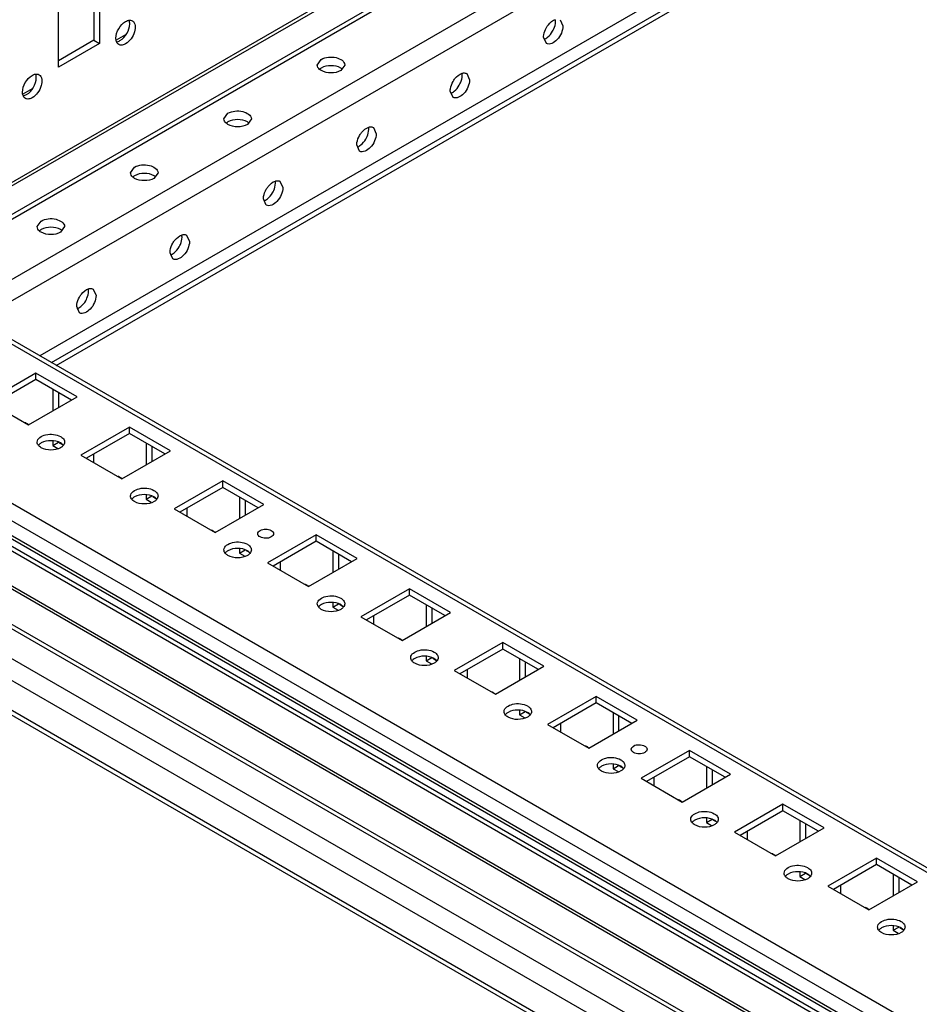
# Model space of a CAD drawing. Units: millimetres. Extents: x 159 to 1235, y 238 to 1708.
# Drawn here: x 249 to 419, y 425 to 611 of the extents above; entities that cross this region are included whole.
import ezdxf

# ---------------------------------------------------------------- set-up
doc = ezdxf.new("R2010")
doc.units = ezdxf.units.MM
doc.header["$LTSCALE"] = 126.537701
doc.layers.get('0').update_dxf_attribs({"linetype": 'CONTINUOUS'})
doc.layers.add('_1', color=7, linetype='CONTINUOUS')

msp = doc.modelspace()

# ---------------------------------------------------------------- linework, layer by layer
at = {"color": 7, "linetype": 'Continuous'}
for p, q in [((728.93, 852.37), (233.61, 566.39)), ((234.41, 566.01), (730.18, 852.24)), ((740.08, 846.53), (244.31, 560.29)), ((246.17, 557.29), (741.85, 843.46)), ((746.09, 832.44), (252.91, 547.71)), ((351.41, 611.38), (351.95, 610.19)), ((348.81, 606.88), (348.27, 608.07)), ((305.44, 602.8), (306.2, 603.87)), ((310.64, 602.8), (309.88, 601.74)), ((333.74, 601.18), (334.27, 599.99)), ((331.14, 596.67), (330.6, 597.86)), ((287.76, 592.6), (288.52, 593.66)), ((292.96, 592.6), (292.2, 591.54)), ((316.06, 590.97), (316.6, 589.78)), ((313.46, 586.47), (312.92, 587.66)), ((270.09, 582.39), (270.85, 583.45)), ((275.29, 582.39), (274.52, 581.33)), ((298.38, 580.77), (298.92, 579.58)), ((295.78, 576.26), (295.24, 577.45)), ((252.41, 572.19), (253.17, 573.25)), ((257.61, 572.19), (256.85, 571.12)), ((280.7, 570.56), (281.24, 569.37)), ((278.1, 566.06), (277.56, 567.25)), ((263.03, 560.35), (263.56, 559.16)), ((260.43, 555.85), (259.89, 557.04))]:
    msp.add_line(p, q, dxfattribs=at)
for points, knots in [([(348.81, 609.88), (348.92, 610.07), (349.36, 610.72), (350, 611.28), (350.54, 611.44)], [0, 0, 0, 0, 0.279217, 1, 1, 1, 1]), ([(351.95, 610.19), (351.95, 609.73), (351.68, 608.76), (350.86, 607.39), (349.43, 606.53), (348.81, 606.88)], [0, 0, 0, 0, 0.277648, 0.577367, 1, 1, 1, 1]), ([(349.99, 609.18), (350.08, 609.33), (350.37, 609.9), (350.54, 610.54), (350.54, 611.01)], [0, 0, 0, 0, 0.267043, 1, 1, 1, 1]), ([(348.27, 608.07), (348.27, 608.22), (348.33, 608.85), (348.57, 609.46), (348.81, 609.88)], [0, 0, 0, 0, 0.228782, 1, 1, 1, 1]), ([(348.69, 607.82), (348.82, 607.89), (349.34, 608.26), (349.75, 608.76), (349.99, 609.18)], [0, 0, 0, 0, 0.229044, 1, 1, 1, 1]), ([(306.2, 603.87), (306.6, 604.1), (307.59, 604.35), (309.18, 604.33), (310.64, 603.51), (310.64, 602.8)], [0, 0, 0, 0, 0.277648, 0.577367, 1, 1, 1, 1]), ([(306.21, 601.74), (306.09, 601.8), (305.72, 602.05), (305.44, 602.49), (305.44, 602.8)], [0, 0, 0, 0, 0.295832, 1, 1, 1, 1]), ([(309.89, 602.23), (309.34, 602.55), (308.04, 602.8), (306.75, 602.55), (306.2, 602.23)], [0, 0, 0, 0, 0.499704, 1, 1, 1, 1]), ([(309.88, 601.74), (309.33, 601.43), (308.04, 601.18), (306.76, 601.43), (306.21, 601.74)], [0, 0, 0, 0, 0.499765, 1, 1, 1, 1]), ([(331.14, 599.68), (331.25, 599.87), (331.68, 600.51), (332.32, 601.07), (332.86, 601.24)], [0, 0, 0, 0, 0.279217, 1, 1, 1, 1]), ([(332.31, 598.98), (332.4, 599.13), (332.69, 599.69), (332.86, 600.34), (332.86, 600.8)], [0, 0, 0, 0, 0.267043, 1, 1, 1, 1]), ([(332.86, 601.24), (332.94, 601.26), (333.23, 601.33), (333.55, 601.28), (333.74, 601.18)], [0, 0, 0, 0, 0.278316, 1, 1, 1, 1]), ([(330.6, 597.86), (330.6, 598.01), (330.65, 598.64), (330.89, 599.25), (331.14, 599.68)], [0, 0, 0, 0, 0.228782, 1, 1, 1, 1]), ([(331.01, 597.62), (331.14, 597.69), (331.66, 598.05), (332.07, 598.56), (332.31, 598.98)], [0, 0, 0, 0, 0.229044, 1, 1, 1, 1]), ([(334.27, 599.99), (334.27, 599.52), (334, 598.55), (333.19, 597.18), (331.75, 596.32), (331.14, 596.67)], [0, 0, 0, 0, 0.277648, 0.577367, 1, 1, 1, 1]), ([(288.52, 593.66), (288.93, 593.89), (289.91, 594.14), (291.5, 594.12), (292.96, 593.31), (292.96, 592.6)], [0, 0, 0, 0, 0.277648, 0.577367, 1, 1, 1, 1]), ([(288.53, 591.53), (288.42, 591.6), (288.05, 591.84), (287.76, 592.28), (287.76, 592.6)], [0, 0, 0, 0, 0.295832, 1, 1, 1, 1]), ([(292.21, 592.02), (291.66, 592.34), (290.37, 592.59), (289.07, 592.34), (288.52, 592.03)], [0, 0, 0, 0, 0.499704, 1, 1, 1, 1]), ([(292.2, 591.54), (291.66, 591.22), (290.37, 590.97), (289.08, 591.22), (288.53, 591.53)], [0, 0, 0, 0, 0.499765, 1, 1, 1, 1]), ([(312.92, 587.66), (312.92, 587.8), (312.98, 588.44), (313.21, 589.05), (313.46, 589.47)], [0, 0, 0, 0, 0.228782, 1, 1, 1, 1]), ([(313.46, 589.47), (313.57, 589.66), (314, 590.3), (314.64, 590.87), (315.18, 591.03)], [0, 0, 0, 0, 0.279217, 1, 1, 1, 1]), ([(316.6, 589.78), (316.6, 589.32), (316.32, 588.34), (315.51, 586.97), (314.07, 586.12), (313.46, 586.47)], [0, 0, 0, 0, 0.277648, 0.577367, 1, 1, 1, 1]), ([(314.64, 588.77), (314.72, 588.92), (315.01, 589.49), (315.18, 590.13), (315.18, 590.6)], [0, 0, 0, 0, 0.267043, 1, 1, 1, 1]), ([(315.18, 591.03), (315.26, 591.05), (315.55, 591.12), (315.87, 591.08), (316.06, 590.97)], [0, 0, 0, 0, 0.278316, 1, 1, 1, 1]), ([(313.34, 587.41), (313.46, 587.48), (313.98, 587.84), (314.39, 588.35), (314.64, 588.77)], [0, 0, 0, 0, 0.229044, 1, 1, 1, 1]), ([(270.85, 583.45), (271.25, 583.69), (272.23, 583.93), (273.82, 583.91), (275.28, 583.1), (275.29, 582.39)], [0, 0, 0, 0, 0.277648, 0.577367, 1, 1, 1, 1]), ([(270.85, 581.33), (270.74, 581.39), (270.37, 581.64), (270.09, 582.08), (270.09, 582.39)], [0, 0, 0, 0, 0.295832, 1, 1, 1, 1]), ([(274.53, 581.82), (273.99, 582.13), (272.69, 582.39), (271.39, 582.14), (270.85, 581.82)], [0, 0, 0, 0, 0.499704, 1, 1, 1, 1]), ([(274.52, 581.33), (273.98, 581.02), (272.69, 580.77), (271.4, 581.01), (270.85, 581.33)], [0, 0, 0, 0, 0.499765, 1, 1, 1, 1]), ([(295.78, 579.26), (295.89, 579.45), (296.33, 580.1), (296.96, 580.66), (297.5, 580.82)], [0, 0, 0, 0, 0.279217, 1, 1, 1, 1]), ([(296.96, 578.57), (297.04, 578.71), (297.33, 579.28), (297.5, 579.92), (297.5, 580.39)], [0, 0, 0, 0, 0.267043, 1, 1, 1, 1]), ([(297.5, 580.82), (297.58, 580.85), (297.87, 580.92), (298.19, 580.87), (298.38, 580.77)], [0, 0, 0, 0, 0.278316, 1, 1, 1, 1]), ([(295.24, 577.45), (295.24, 577.6), (295.3, 578.23), (295.54, 578.84), (295.78, 579.26)], [0, 0, 0, 0, 0.228782, 1, 1, 1, 1]), ([(295.66, 577.2), (295.78, 577.28), (296.3, 577.64), (296.71, 578.14), (296.96, 578.57)], [0, 0, 0, 0, 0.229044, 1, 1, 1, 1]), ([(298.92, 579.58), (298.92, 579.11), (298.64, 578.14), (297.83, 576.77), (296.39, 575.91), (295.78, 576.26)], [0, 0, 0, 0, 0.277648, 0.577367, 1, 1, 1, 1]), ([(253.17, 573.25), (253.57, 573.48), (254.55, 573.73), (256.14, 573.71), (257.61, 572.89), (257.61, 572.19)], [0, 0, 0, 0, 0.277648, 0.577367, 1, 1, 1, 1]), ([(253.18, 571.12), (253.06, 571.19), (252.69, 571.43), (252.41, 571.87), (252.41, 572.19)], [0, 0, 0, 0, 0.295832, 1, 1, 1, 1]), ([(256.85, 571.61), (256.31, 571.93), (255.01, 572.18), (253.72, 571.93), (253.17, 571.61)], [0, 0, 0, 0, 0.499704, 1, 1, 1, 1]), ([(256.85, 571.12), (256.3, 570.81), (255.01, 570.56), (253.72, 570.81), (253.18, 571.12)], [0, 0, 0, 0, 0.499765, 1, 1, 1, 1]), ([(277.56, 567.25), (277.56, 567.39), (277.62, 568.03), (277.86, 568.64), (278.1, 569.06)], [0, 0, 0, 0, 0.228782, 1, 1, 1, 1]), ([(278.1, 569.06), (278.21, 569.25), (278.65, 569.89), (279.29, 570.45), (279.83, 570.62)], [0, 0, 0, 0, 0.279217, 1, 1, 1, 1]), ([(281.24, 569.37), (281.24, 568.9), (280.97, 567.93), (280.15, 566.56), (278.72, 565.7), (278.1, 566.06)], [0, 0, 0, 0, 0.277648, 0.577367, 1, 1, 1, 1]), ([(279.28, 568.36), (279.37, 568.51), (279.66, 569.08), (279.83, 569.72), (279.83, 570.19)], [0, 0, 0, 0, 0.267043, 1, 1, 1, 1]), ([(279.83, 570.62), (279.91, 570.64), (280.19, 570.71), (280.52, 570.67), (280.7, 570.56)], [0, 0, 0, 0, 0.278316, 1, 1, 1, 1]), ([(277.98, 567), (278.11, 567.07), (278.63, 567.43), (279.04, 567.94), (279.28, 568.36)], [0, 0, 0, 0, 0.229044, 1, 1, 1, 1]), ([(260.43, 558.85), (260.53, 559.04), (260.97, 559.69), (261.61, 560.25), (262.15, 560.41)], [0, 0, 0, 0, 0.279217, 1, 1, 1, 1]), ([(261.6, 558.15), (261.69, 558.3), (261.98, 558.87), (262.15, 559.51), (262.15, 559.98)], [0, 0, 0, 0, 0.267043, 1, 1, 1, 1]), ([(262.15, 560.41), (262.23, 560.44), (262.52, 560.5), (262.84, 560.46), (263.03, 560.35)], [0, 0, 0, 0, 0.278316, 1, 1, 1, 1]), ([(259.89, 557.04), (259.89, 557.19), (259.94, 557.82), (260.18, 558.43), (260.43, 558.85)], [0, 0, 0, 0, 0.228782, 1, 1, 1, 1]), ([(260.3, 556.79), (260.43, 556.86), (260.95, 557.23), (261.36, 557.73), (261.6, 558.15)], [0, 0, 0, 0, 0.229044, 1, 1, 1, 1]), ([(263.56, 559.16), (263.56, 558.7), (263.29, 557.72), (262.48, 556.36), (261.04, 555.5), (260.43, 555.85)], [0, 0, 0, 0, 0.277648, 0.577367, 1, 1, 1, 1])]:
    msp.add_open_spline(points, degree=3, knots=knots, dxfattribs=at)
for points in [[(350.54, 611.01), (350.54, 611.13), (350.53, 611.24), (350.51, 611.36)], [(348.38, 607.68), (348.49, 607.72), (348.59, 607.77), (348.69, 607.82)], [(306.2, 602.23), (306.1, 602.17), (306.01, 602.11), (305.92, 602.04)], [(310.17, 602.04), (310.08, 602.11), (309.98, 602.17), (309.89, 602.23)], [(332.86, 600.8), (332.86, 600.92), (332.85, 601.04), (332.83, 601.15)], [(330.71, 597.47), (330.81, 597.51), (330.92, 597.56), (331.01, 597.62)], [(288.52, 592.03), (288.42, 591.97), (288.33, 591.9), (288.24, 591.83)], [(292.49, 591.83), (292.4, 591.9), (292.31, 591.97), (292.21, 592.02)], [(315.18, 590.6), (315.18, 590.71), (315.17, 590.83), (315.16, 590.94)], [(313.03, 587.26), (313.13, 587.3), (313.24, 587.35), (313.34, 587.41)], [(270.85, 581.82), (270.75, 581.76), (270.65, 581.7), (270.56, 581.62)], [(274.81, 581.62), (274.72, 581.69), (274.63, 581.76), (274.53, 581.82)], [(297.5, 580.39), (297.5, 580.51), (297.5, 580.62), (297.48, 580.74)], [(295.35, 577.06), (295.46, 577.1), (295.56, 577.15), (295.66, 577.2)], [(253.17, 571.61), (253.07, 571.56), (252.97, 571.49), (252.88, 571.42)], [(257.13, 571.42), (257.05, 571.49), (256.95, 571.55), (256.85, 571.61)], [(279.83, 570.19), (279.83, 570.3), (279.82, 570.42), (279.8, 570.53)], [(277.67, 566.85), (277.78, 566.89), (277.88, 566.94), (277.98, 567)], [(262.15, 559.98), (262.15, 560.1), (262.14, 560.21), (262.12, 560.33)], [(260, 556.64), (260.1, 556.68), (260.21, 556.73), (260.3, 556.79)]]:
    msp.add_open_spline(points, degree=3, dxfattribs=at)
at = {"layer": '_1', "color": 7, "linetype": 'Continuous'}
for p, q in [((696.52, 839.75), (222.25, 565.93)), ((696.11, 838.83), (223.08, 565.73)), ((255.14, 546.42), (729.7, 820.41)), ((256.02, 545.91), (728.39, 818.64)), ((264.2, 617.5), (264.2, 606.89)), ((263.14, 616.89), (263.14, 607.5)), ((256.42, 602.4), (256.42, 613.01)), ((269.13, 608.52), (267.37, 607.5)), ((263.14, 607.5), (256.42, 603.62)), ((264.2, 606.89), (256.42, 602.4)), ((263.14, 607.5), (264.2, 606.89)), ((251.45, 598.31), (249.7, 597.3)), ((667.54, 277.27), (168.46, 565.41)), ((167.04, 562.96), (666.12, 274.82)), ((666.12, 271.97), (167.04, 560.1)), ((167.38, 559.37), (666.45, 271.23)), ((241.39, 554.36), (645.81, 320.87)), ((678.5, 262.81), (176.59, 552.58)), ((241.39, 553.51), (644.77, 320.63)), ((176.38, 551.88), (678.29, 262.11)), ((675.4, 257.1), (173.49, 546.87)), ((675.15, 256.67), (173.24, 546.44)), ((252.18, 544.43), (242.99, 539.12)), ((252.18, 543.2), (244.05, 538.51)), ((259.96, 539.94), (252.18, 544.43)), ((252.18, 543.2), (252.18, 544.43)), ((258.9, 539.32), (252.18, 543.2)), ((169.85, 540.9), (671.75, 251.13)), ((672.25, 251.66), (170.35, 541.43)), ((255.36, 541.36), (255.36, 537.28)), ((242.99, 539.12), (250.77, 534.63)), ((250.77, 534.63), (259.96, 539.94)), ((256.42, 540.75), (256.42, 537.89)), ((666.83, 248.29), (164.92, 538.06)), ((163.15, 534.99), (665.06, 245.23)), ((269.86, 534.22), (260.66, 528.91)), ((277.64, 529.73), (269.86, 534.22)), ((269.86, 532.99), (269.86, 534.22)), ((255.36, 531.55), (255.36, 530.75)), ((269.86, 532.99), (261.73, 528.3)), ((276.57, 529.12), (269.86, 532.99)), ((255.36, 530.75), (256.42, 531.36)), ((255.36, 530.75), (256.35, 530.18)), ((256.6, 531.26), (257.31, 530.85)), ((268.44, 524.42), (277.64, 529.73)), ((273.04, 531.16), (273.04, 527.08)), ((274.1, 530.55), (274.1, 527.69)), ((665.06, 239.51), (163.15, 529.28)), ((163.67, 528.13), (665.58, 238.37)), ((260.66, 528.91), (268.44, 524.42)), ((263.14, 527.48), (263.14, 529.12)), ((287.53, 524.01), (278.34, 518.71)), ((287.53, 522.79), (279.4, 518.09)), ((295.31, 519.52), (287.53, 524.01)), ((287.53, 522.79), (287.53, 524.01)), ((294.25, 518.91), (287.53, 522.79)), ((273.04, 521.35), (273.04, 520.54)), ((273.04, 520.54), (274.1, 521.16)), ((273.04, 520.54), (274.02, 519.98)), ((274.28, 521.05), (274.99, 520.64)), ((290.72, 520.95), (290.72, 516.87)), ((278.34, 518.71), (286.12, 514.22)), ((280.82, 517.28), (280.82, 518.91)), ((286.12, 514.22), (295.31, 519.52)), ((291.78, 520.34), (291.78, 517.48)), ((305.21, 513.81), (296.02, 508.5)), ((312.99, 509.32), (305.21, 513.81)), ((305.21, 512.58), (305.21, 513.81)), ((290.72, 511.14), (290.72, 510.34)), ((305.21, 512.58), (297.08, 507.89)), ((311.93, 508.7), (305.21, 512.58)), ((290.72, 510.34), (291.78, 510.95)), ((290.72, 510.34), (291.7, 509.77)), ((291.96, 510.84), (292.67, 510.44)), ((303.8, 504.01), (312.99, 509.32)), ((308.39, 510.75), (308.39, 506.66)), ((309.46, 510.13), (309.46, 507.28)), ((296.02, 508.5), (303.8, 504.01)), ((298.5, 507.07), (298.5, 508.7)), ((322.89, 503.6), (313.7, 498.29)), ((330.67, 499.11), (322.89, 503.6)), ((322.89, 502.38), (322.89, 503.6)), ((322.89, 502.38), (314.76, 497.68)), ((329.61, 498.5), (322.89, 502.38)), ((308.39, 500.94), (308.39, 500.13)), ((308.39, 500.13), (309.46, 500.74)), ((308.39, 500.13), (309.38, 499.56)), ((309.64, 500.64), (310.34, 500.23)), ((326.07, 500.54), (326.07, 496.46)), ((327.13, 499.93), (327.13, 497.07)), ((313.7, 498.29), (321.48, 493.8)), ((316.17, 496.87), (316.17, 498.5)), ((321.48, 493.8), (330.67, 499.11)), ((340.57, 493.4), (331.38, 488.09)), ((348.35, 488.9), (340.57, 493.4)), ((340.57, 492.17), (340.57, 493.4)), ((326.07, 490.73), (326.07, 489.93)), ((326.07, 489.93), (327.13, 490.54)), ((340.57, 492.17), (332.44, 487.48)), ((347.29, 488.29), (340.57, 492.17)), ((326.07, 489.93), (327.06, 489.36)), ((327.31, 490.43), (328.02, 490.02)), ((339.15, 483.6), (348.35, 488.9)), ((343.75, 490.33), (343.75, 486.25)), ((344.81, 489.72), (344.81, 486.86)), ((331.38, 488.09), (339.15, 483.6)), ((333.85, 486.66), (333.85, 488.29)), ((358.25, 483.19), (349.05, 477.88)), ((366.02, 478.7), (358.25, 483.19)), ((358.25, 481.96), (358.25, 483.19)), ((358.25, 481.96), (350.11, 477.27)), ((364.96, 478.09), (358.25, 481.96)), ((343.75, 480.52), (343.75, 479.72)), ((343.75, 479.72), (344.81, 480.33)), ((343.75, 479.72), (344.73, 479.15)), ((344.99, 480.23), (345.7, 479.82)), ((361.43, 480.13), (361.43, 476.05)), ((362.49, 479.52), (362.49, 476.66)), ((349.05, 477.88), (356.83, 473.39)), ((351.53, 476.45), (351.53, 478.09)), ((356.83, 473.39), (366.02, 478.7)), ((375.92, 472.98), (366.73, 467.68)), ((383.7, 468.49), (375.92, 472.98)), ((375.92, 471.76), (375.92, 472.98)), ((361.43, 470.32), (361.43, 469.51)), ((361.43, 469.51), (362.49, 470.13)), ((362.67, 470.02), (363.38, 469.61)), ((375.92, 471.76), (367.79, 467.06)), ((382.64, 467.88), (375.92, 471.76)), ((361.43, 469.51), (362.41, 468.95)), ((374.51, 463.19), (383.7, 468.49)), ((379.11, 469.92), (379.11, 465.84)), ((380.17, 469.31), (380.17, 466.45)), ((366.73, 467.68), (374.51, 463.19)), ((369.21, 466.25), (369.21, 467.88)), ((393.6, 462.78), (384.41, 457.47)), ((401.38, 458.29), (393.6, 462.78)), ((393.6, 461.55), (393.6, 462.78)), ((393.6, 461.55), (385.47, 456.86)), ((400.32, 457.67), (393.6, 461.55)), ((379.11, 460.11), (379.11, 459.31)), ((379.11, 459.31), (380.17, 459.92)), ((379.11, 459.31), (380.09, 458.74)), ((380.35, 459.81), (381.06, 459.41)), ((396.78, 459.72), (396.78, 455.63)), ((397.84, 459.1), (397.84, 456.25)), ((384.41, 457.47), (392.19, 452.98)), ((386.88, 456.04), (386.88, 457.67)), ((392.19, 452.98), (401.38, 458.29)), ((411.28, 452.57), (402.09, 447.26)), ((419.06, 448.08), (411.28, 452.57)), ((411.28, 451.35), (411.28, 452.57)), ((396.78, 449.91), (396.78, 449.1)), ((396.78, 449.1), (397.84, 449.71)), ((398.03, 449.61), (398.73, 449.2)), ((411.28, 451.35), (403.15, 446.65)), ((418, 447.47), (411.28, 451.35)), ((414.46, 449.51), (414.46, 445.43)), ((396.78, 449.1), (397.77, 448.53)), ((409.87, 442.77), (419.06, 448.08)), ((415.52, 448.9), (415.52, 446.04)), ((402.09, 447.26), (409.87, 442.77)), ((404.56, 445.84), (404.56, 447.47)), ((414.46, 439.7), (414.46, 438.9)), ((414.46, 438.9), (415.52, 439.51)), ((414.46, 438.9), (415.44, 438.33)), ((415.7, 439.4), (416.41, 438.99))]:
    msp.add_line(p, q, dxfattribs=at)
for centre, radius, start, end in [((249.4, 533.21), 1.98, 65.0102, 69.7589), ((249.29, 532.97), 2.25, 59.9494, 65.0058), ((249.11, 532.66), 2.6, 55.3477, 59.9363), ((248.89, 532.34), 2.99, 51.7623, 55.3748), ((267.08, 523), 1.98, 65.0102, 69.7589), ((266.96, 522.76), 2.25, 59.9494, 65.0058), ((266.79, 522.46), 2.6, 55.3477, 59.9363), ((266.57, 522.13), 2.99, 51.7623, 55.3748), ((284.75, 512.8), 1.98, 65.0102, 69.7589), ((284.64, 512.55), 2.25, 59.9494, 65.0058), ((284.46, 512.25), 2.6, 55.3477, 59.9363), ((284.24, 511.93), 2.99, 51.7623, 55.3748), ((302.43, 502.59), 1.98, 65.0102, 69.7589), ((302.32, 502.35), 2.25, 59.9494, 65.0058), ((302.14, 502.04), 2.6, 55.3477, 59.9363), ((301.92, 501.72), 2.99, 51.7623, 55.3748), ((320.11, 492.38), 1.98, 65.0102, 69.7589), ((320, 492.14), 2.25, 59.9494, 65.0058), ((319.82, 491.84), 2.6, 55.3477, 59.9363), ((319.6, 491.52), 2.99, 51.7623, 55.3748), ((337.79, 482.18), 1.98, 65.0102, 69.7589), ((337.67, 481.94), 2.25, 59.9494, 65.0058), ((337.5, 481.63), 2.6, 55.3477, 59.9363), ((337.28, 481.31), 2.99, 51.7623, 55.3748), ((355.46, 471.97), 1.98, 65.0102, 69.7589), ((355.35, 471.73), 2.25, 59.9494, 65.0058), ((355.18, 471.43), 2.6, 55.3477, 59.9363), ((354.95, 471.1), 2.99, 51.7623, 55.3748), ((373.14, 461.77), 1.98, 65.0102, 69.7589), ((373.03, 461.52), 2.25, 59.9494, 65.0058), ((372.85, 461.22), 2.6, 55.3477, 59.9363), ((372.63, 460.9), 2.99, 51.7623, 55.3748), ((390.82, 451.56), 1.98, 65.0102, 69.7589), ((390.71, 451.32), 2.25, 59.9494, 65.0058), ((390.53, 451.01), 2.6, 55.3477, 59.9363), ((390.31, 450.69), 2.99, 51.7623, 55.3748), ((408.5, 441.35), 1.98, 65.0102, 69.7589), ((408.39, 441.11), 2.25, 59.9494, 65.0058), ((408.21, 440.81), 2.6, 55.3477, 59.9363), ((407.99, 440.49), 2.99, 51.7623, 55.3748)]:
    msp.add_arc(centre, radius, start, end, dxfattribs=at)
for points, knots in [([(267.31, 607.86), (267.31, 608.49), (267.74, 609.74), (268.6, 610.73), (269.15, 611.05)], [0, 0, 0, 0, 0.499705, 1, 1, 1, 1]), ([(268.09, 607.42), (268.63, 607.73), (269.49, 608.72), (269.93, 609.96), (269.93, 610.59)], [0, 0, 0, 0, 0.499764, 1, 1, 1, 1]), ([(270.45, 611.18), (271.06, 610.83), (271.04, 609.15), (270.26, 607.76), (269.55, 607.04), (269.15, 606.8)], [0, 0, 0, 0, 0.422605, 0.722337, 1, 1, 1, 1]), ([(269.15, 606.8), (269.06, 606.75), (268.74, 606.59), (268.35, 606.52), (268.1, 606.58)], [0, 0, 0, 0, 0.284131, 1, 1, 1, 1]), ([(249.63, 597.65), (249.63, 598.28), (250.06, 599.53), (250.92, 600.53), (251.47, 600.84)], [0, 0, 0, 0, 0.499705, 1, 1, 1, 1]), ([(252.77, 600.97), (253.38, 600.62), (253.36, 598.94), (252.58, 597.56), (251.87, 596.83), (251.47, 596.6)], [0, 0, 0, 0, 0.422605, 0.722337, 1, 1, 1, 1]), ([(250.41, 597.21), (250.96, 597.53), (251.82, 598.52), (252.25, 599.76), (252.25, 600.39)], [0, 0, 0, 0, 0.499764, 1, 1, 1, 1]), ([(251.47, 596.6), (251.38, 596.55), (251.06, 596.39), (250.68, 596.32), (250.42, 596.37)], [0, 0, 0, 0, 0.284131, 1, 1, 1, 1]), ([(252.41, 531.36), (252.41, 532.07), (253.87, 532.88), (255.46, 532.9), (256.44, 532.66), (256.85, 532.42)], [0, 0, 0, 0, 0.422603, 0.722335, 1, 1, 1, 1]), ([(256.85, 531.2), (256.3, 531.51), (255.01, 531.76), (253.72, 531.52), (253.18, 531.2)], [0, 0, 0, 0, 0.499767, 1, 1, 1, 1]), ([(256.85, 532.42), (256.94, 532.37), (257.24, 532.17), (257.49, 531.88), (257.57, 531.63)], [0, 0, 0, 0, 0.284132, 1, 1, 1, 1]), ([(256.85, 530.3), (256.31, 529.99), (255.01, 529.74), (253.72, 529.98), (253.17, 530.3)], [0, 0, 0, 0, 0.499703, 1, 1, 1, 1]), ([(270.09, 521.16), (270.09, 521.86), (271.55, 522.68), (273.14, 522.7), (274.12, 522.45), (274.52, 522.22)], [0, 0, 0, 0, 0.422603, 0.722335, 1, 1, 1, 1]), ([(274.52, 520.99), (273.98, 521.31), (272.69, 521.56), (271.4, 521.31), (270.85, 521)], [0, 0, 0, 0, 0.499767, 1, 1, 1, 1]), ([(274.52, 522.22), (274.61, 522.17), (274.91, 521.97), (275.17, 521.67), (275.24, 521.42)], [0, 0, 0, 0, 0.284132, 1, 1, 1, 1]), ([(274.53, 520.1), (273.99, 519.78), (272.69, 519.53), (271.39, 519.78), (270.85, 520.09)], [0, 0, 0, 0, 0.499703, 1, 1, 1, 1]), ([(294.61, 513.4), (294.39, 513.52), (293.95, 514.02), (294.69, 514.8), (295.66, 514.93), (296.41, 514.81), (296.73, 514.62)], [0, 0, 0, 0, 0.20436, 0.408649, 0.704217, 1, 1, 1, 1]), ([(296.73, 514.62), (296.94, 514.5), (297.38, 514), (296.65, 513.22), (295.67, 513.09), (294.92, 513.22), (294.61, 513.4)], [0, 0, 0, 0, 0.20436, 0.408649, 0.704217, 1, 1, 1, 1]), ([(287.76, 510.95), (287.76, 511.66), (289.23, 512.47), (290.82, 512.49), (291.8, 512.24), (292.2, 512.01)], [0, 0, 0, 0, 0.422603, 0.722335, 1, 1, 1, 1]), ([(292.2, 510.79), (291.66, 511.1), (290.37, 511.35), (289.08, 511.1), (288.53, 510.79)], [0, 0, 0, 0, 0.499767, 1, 1, 1, 1]), ([(292.2, 512.01), (292.29, 511.96), (292.59, 511.76), (292.84, 511.46), (292.92, 511.22)], [0, 0, 0, 0, 0.284132, 1, 1, 1, 1]), ([(292.21, 509.89), (291.66, 509.58), (290.37, 509.32), (289.07, 509.57), (288.53, 509.89)], [0, 0, 0, 0, 0.499703, 1, 1, 1, 1]), ([(305.44, 500.74), (305.44, 501.45), (306.9, 502.27), (308.5, 502.29), (309.48, 502.04), (309.88, 501.81)], [0, 0, 0, 0, 0.422603, 0.722335, 1, 1, 1, 1]), ([(309.88, 501.81), (309.97, 501.75), (310.27, 501.56), (310.52, 501.26), (310.6, 501.01)], [0, 0, 0, 0, 0.284132, 1, 1, 1, 1]), ([(309.88, 500.58), (309.34, 500.89), (308.05, 501.14), (306.76, 500.9), (306.21, 500.58)], [0, 0, 0, 0, 0.499767, 1, 1, 1, 1]), ([(309.89, 499.69), (309.34, 499.37), (308.05, 499.12), (306.75, 499.37), (306.2, 499.68)], [0, 0, 0, 0, 0.499703, 1, 1, 1, 1]), ([(323.12, 490.54), (323.12, 491.24), (324.58, 492.06), (326.17, 492.08), (327.16, 491.83), (327.56, 491.6)], [0, 0, 0, 0, 0.422603, 0.722335, 1, 1, 1, 1]), ([(327.56, 490.37), (327.01, 490.69), (325.72, 490.94), (324.43, 490.69), (323.89, 490.38)], [0, 0, 0, 0, 0.499767, 1, 1, 1, 1]), ([(327.56, 491.6), (327.65, 491.55), (327.95, 491.35), (328.2, 491.05), (328.28, 490.81)], [0, 0, 0, 0, 0.284132, 1, 1, 1, 1]), ([(327.56, 489.48), (327.02, 489.16), (325.72, 488.91), (324.43, 489.16), (323.88, 489.48)], [0, 0, 0, 0, 0.499703, 1, 1, 1, 1]), ([(340.8, 480.33), (340.8, 481.04), (342.26, 481.85), (343.85, 481.87), (344.83, 481.63), (345.24, 481.39)], [0, 0, 0, 0, 0.422603, 0.722335, 1, 1, 1, 1]), ([(345.24, 481.39), (345.32, 481.34), (345.62, 481.14), (345.88, 480.85), (345.96, 480.6)], [0, 0, 0, 0, 0.284132, 1, 1, 1, 1]), ([(345.24, 480.17), (344.69, 480.48), (343.4, 480.73), (342.11, 480.49), (341.57, 480.17)], [0, 0, 0, 0, 0.499767, 1, 1, 1, 1]), ([(345.24, 479.27), (344.7, 478.96), (343.4, 478.71), (342.11, 478.95), (341.56, 479.27)], [0, 0, 0, 0, 0.499703, 1, 1, 1, 1]), ([(365.32, 472.58), (365.1, 472.7), (364.66, 473.2), (365.4, 473.98), (366.37, 474.11), (367.12, 473.98), (367.44, 473.8)], [0, 0, 0, 0, 0.20436, 0.408649, 0.704217, 1, 1, 1, 1]), ([(367.44, 473.8), (367.66, 473.67), (368.09, 473.18), (367.36, 472.4), (366.39, 472.27), (365.63, 472.39), (365.32, 472.58)], [0, 0, 0, 0, 0.20436, 0.408649, 0.704217, 1, 1, 1, 1]), ([(358.47, 470.13), (358.47, 470.83), (359.94, 471.65), (361.53, 471.67), (362.51, 471.42), (362.91, 471.19)], [0, 0, 0, 0, 0.422603, 0.722335, 1, 1, 1, 1]), ([(362.91, 469.96), (362.37, 470.28), (361.08, 470.53), (359.79, 470.28), (359.24, 469.97)], [0, 0, 0, 0, 0.499767, 1, 1, 1, 1]), ([(362.91, 471.19), (363, 471.14), (363.3, 470.94), (363.56, 470.64), (363.63, 470.39)], [0, 0, 0, 0, 0.284132, 1, 1, 1, 1]), ([(362.92, 469.07), (362.37, 468.75), (361.08, 468.5), (359.78, 468.75), (359.24, 469.06)], [0, 0, 0, 0, 0.499703, 1, 1, 1, 1]), ([(376.15, 459.92), (376.15, 460.63), (377.62, 461.44), (379.21, 461.46), (380.19, 461.21), (380.59, 460.98)], [0, 0, 0, 0, 0.422603, 0.722335, 1, 1, 1, 1]), ([(380.59, 460.98), (380.68, 460.93), (380.98, 460.73), (381.23, 460.43), (381.31, 460.19)], [0, 0, 0, 0, 0.284132, 1, 1, 1, 1]), ([(380.6, 458.86), (380.05, 458.55), (378.76, 458.29), (377.46, 458.54), (376.91, 458.86)], [0, 0, 0, 0, 0.499703, 1, 1, 1, 1]), ([(380.59, 459.76), (380.05, 460.07), (378.76, 460.32), (377.47, 460.07), (376.92, 459.76)], [0, 0, 0, 0, 0.499767, 1, 1, 1, 1]), ([(393.83, 449.71), (393.83, 450.42), (395.29, 451.24), (396.88, 451.26), (397.87, 451.01), (398.27, 450.78)], [0, 0, 0, 0, 0.422603, 0.722335, 1, 1, 1, 1]), ([(398.27, 449.55), (397.72, 449.86), (396.43, 450.11), (395.14, 449.87), (394.6, 449.55)], [0, 0, 0, 0, 0.499767, 1, 1, 1, 1]), ([(398.27, 450.78), (398.36, 450.72), (398.66, 450.53), (398.91, 450.23), (398.99, 449.98)], [0, 0, 0, 0, 0.284132, 1, 1, 1, 1]), ([(398.28, 448.66), (397.73, 448.34), (396.43, 448.09), (395.14, 448.34), (394.59, 448.65)], [0, 0, 0, 0, 0.499703, 1, 1, 1, 1]), ([(411.51, 439.51), (411.51, 440.21), (412.97, 441.03), (414.56, 441.05), (415.54, 440.8), (415.95, 440.57)], [0, 0, 0, 0, 0.422603, 0.722335, 1, 1, 1, 1]), ([(415.95, 440.57), (416.04, 440.52), (416.33, 440.32), (416.59, 440.02), (416.67, 439.78)], [0, 0, 0, 0, 0.284132, 1, 1, 1, 1]), ([(415.95, 438.45), (415.41, 438.13), (414.11, 437.88), (412.82, 438.13), (412.27, 438.45)], [0, 0, 0, 0, 0.499703, 1, 1, 1, 1]), ([(415.95, 439.34), (415.4, 439.66), (414.11, 439.91), (412.82, 439.66), (412.28, 439.35)], [0, 0, 0, 0, 0.499767, 1, 1, 1, 1])]:
    msp.add_open_spline(points, degree=3, knots=knots, dxfattribs=at)
for points in [[(269.15, 611.05), (269.25, 611.11), (269.36, 611.16), (269.48, 611.21)], [(269.48, 611.21), (269.56, 611.24), (269.65, 611.26), (269.74, 611.28)], [(269.74, 611.28), (269.98, 611.32), (270.24, 611.3), (270.45, 611.18)], [(269.93, 610.59), (269.93, 610.81), (269.9, 611.03), (269.83, 611.23)], [(267.41, 607.24), (267.34, 607.44), (267.31, 607.65), (267.31, 607.86)], [(267.85, 606.68), (267.64, 606.8), (267.49, 607.01), (267.41, 607.24)], [(267.49, 607.19), (267.58, 607.2), (267.67, 607.23), (267.76, 607.26)], [(267.76, 607.26), (267.87, 607.3), (267.98, 607.36), (268.09, 607.42)], [(268.1, 606.58), (268.01, 606.6), (267.93, 606.63), (267.85, 606.68)], [(251.47, 600.84), (251.58, 600.9), (251.69, 600.96), (251.8, 601)], [(251.8, 601), (251.89, 601.03), (251.97, 601.06), (252.06, 601.07)], [(252.06, 601.07), (252.3, 601.12), (252.57, 601.09), (252.77, 600.97)], [(252.25, 600.39), (252.25, 600.6), (252.22, 600.82), (252.15, 601.03)], [(249.73, 597.03), (249.66, 597.23), (249.63, 597.44), (249.63, 597.65)], [(250.17, 596.47), (249.97, 596.59), (249.81, 596.81), (249.73, 597.03)], [(249.82, 596.98), (249.91, 597), (250, 597.02), (250.08, 597.06)], [(250.08, 597.06), (250.2, 597.1), (250.31, 597.15), (250.41, 597.21)], [(250.42, 596.37), (250.34, 596.39), (250.25, 596.42), (250.17, 596.47)], [(257.57, 531.63), (257.59, 531.54), (257.61, 531.45), (257.61, 531.36)], [(252.68, 530.7), (252.52, 530.88), (252.41, 531.12), (252.41, 531.36)], [(253.18, 531.2), (252.99, 531.1), (252.81, 530.96), (252.67, 530.8)], [(252.87, 530.51), (252.8, 530.57), (252.74, 530.63), (252.68, 530.7)], [(253.17, 530.3), (253.06, 530.36), (252.96, 530.43), (252.87, 530.51)], [(257.14, 530.99), (257.05, 531.07), (256.95, 531.14), (256.85, 531.2)], [(257.34, 530.7), (257.21, 530.54), (257.03, 530.41), (256.85, 530.3)], [(257.34, 530.8), (257.28, 530.87), (257.22, 530.93), (257.14, 530.99)], [(257.61, 531.36), (257.61, 531.12), (257.5, 530.88), (257.34, 530.7)], [(270.35, 520.49), (270.2, 520.67), (270.09, 520.92), (270.09, 521.16)], [(270.85, 521), (270.67, 520.89), (270.49, 520.76), (270.35, 520.59)], [(270.55, 520.3), (270.48, 520.36), (270.41, 520.42), (270.35, 520.49)], [(274.82, 520.79), (274.73, 520.86), (274.63, 520.93), (274.52, 520.99)], [(275.02, 520.49), (274.88, 520.33), (274.71, 520.2), (274.53, 520.1)], [(275.02, 520.59), (274.96, 520.66), (274.89, 520.73), (274.82, 520.79)], [(275.29, 521.16), (275.29, 520.92), (275.17, 520.67), (275.02, 520.49)], [(275.24, 521.42), (275.27, 521.34), (275.29, 521.25), (275.29, 521.16)], [(270.85, 520.09), (270.74, 520.15), (270.64, 520.22), (270.55, 520.3)], [(292.92, 511.22), (292.95, 511.13), (292.96, 511.04), (292.96, 510.95)], [(288.03, 510.29), (287.88, 510.47), (287.76, 510.71), (287.76, 510.95)], [(288.53, 510.79), (288.35, 510.68), (288.17, 510.55), (288.03, 510.39)], [(288.23, 510.09), (288.16, 510.15), (288.09, 510.22), (288.03, 510.29)], [(288.53, 509.89), (288.42, 509.95), (288.32, 510.02), (288.23, 510.09)], [(292.5, 510.58), (292.41, 510.66), (292.31, 510.73), (292.2, 510.79)], [(292.7, 510.29), (292.56, 510.13), (292.39, 510), (292.21, 509.89)], [(292.7, 510.38), (292.64, 510.46), (292.57, 510.52), (292.5, 510.58)], [(292.96, 510.95), (292.96, 510.71), (292.85, 510.47), (292.7, 510.29)], [(305.71, 500.08), (305.55, 500.26), (305.44, 500.51), (305.44, 500.74)], [(306.21, 500.58), (306.02, 500.48), (305.85, 500.34), (305.71, 500.18)], [(305.9, 499.89), (305.83, 499.95), (305.77, 500.01), (305.71, 500.08)], [(306.2, 499.68), (306.1, 499.74), (306, 499.81), (305.9, 499.89)], [(310.18, 500.37), (310.08, 500.45), (309.98, 500.52), (309.88, 500.58)], [(310.37, 500.08), (310.24, 499.92), (310.07, 499.79), (309.89, 499.69)], [(310.38, 500.18), (310.32, 500.25), (310.25, 500.31), (310.18, 500.37)], [(310.64, 500.74), (310.64, 500.51), (310.53, 500.26), (310.37, 500.08)], [(310.6, 501.01), (310.63, 500.93), (310.64, 500.83), (310.64, 500.74)], [(323.39, 489.87), (323.23, 490.06), (323.12, 490.3), (323.12, 490.54)], [(328.32, 490.54), (328.32, 490.3), (328.21, 490.06), (328.05, 489.88)], [(328.28, 490.81), (328.3, 490.72), (328.32, 490.63), (328.32, 490.54)], [(323.89, 490.38), (323.7, 490.27), (323.52, 490.14), (323.38, 489.97)], [(323.58, 489.68), (323.51, 489.74), (323.45, 489.81), (323.39, 489.87)], [(323.88, 489.48), (323.78, 489.54), (323.68, 489.61), (323.58, 489.68)], [(327.86, 490.17), (327.76, 490.25), (327.66, 490.31), (327.56, 490.37)], [(328.05, 489.88), (327.92, 489.72), (327.75, 489.59), (327.56, 489.48)], [(328.05, 489.97), (327.99, 490.04), (327.93, 490.11), (327.86, 490.17)], [(341.06, 479.67), (340.91, 479.85), (340.8, 480.09), (340.8, 480.33)], [(341.57, 480.17), (341.38, 480.07), (341.2, 479.93), (341.06, 479.77)], [(341.26, 479.48), (341.19, 479.54), (341.12, 479.6), (341.06, 479.67)], [(341.56, 479.27), (341.45, 479.33), (341.35, 479.4), (341.26, 479.48)], [(345.53, 479.96), (345.44, 480.04), (345.34, 480.11), (345.24, 480.17)], [(345.73, 479.67), (345.59, 479.51), (345.42, 479.38), (345.24, 479.27)], [(345.73, 479.77), (345.67, 479.84), (345.6, 479.9), (345.53, 479.96)], [(346, 480.33), (346, 480.09), (345.88, 479.85), (345.73, 479.67)], [(345.96, 480.6), (345.98, 480.51), (346, 480.42), (346, 480.33)], [(358.74, 469.46), (358.59, 469.64), (358.47, 469.89), (358.47, 470.13)], [(363.67, 470.13), (363.67, 469.89), (363.56, 469.64), (363.41, 469.46)], [(363.63, 470.39), (363.66, 470.31), (363.67, 470.22), (363.67, 470.13)], [(359.24, 469.97), (359.06, 469.86), (358.88, 469.73), (358.74, 469.56)], [(358.94, 469.27), (358.87, 469.33), (358.8, 469.39), (358.74, 469.46)], [(359.24, 469.06), (359.13, 469.12), (359.03, 469.19), (358.94, 469.27)], [(363.21, 469.76), (363.12, 469.83), (363.02, 469.9), (362.91, 469.96)], [(363.41, 469.46), (363.27, 469.3), (363.1, 469.17), (362.92, 469.07)], [(363.41, 469.56), (363.35, 469.63), (363.28, 469.7), (363.21, 469.76)], [(376.42, 459.26), (376.27, 459.44), (376.15, 459.68), (376.15, 459.92)], [(376.92, 459.76), (376.73, 459.65), (376.56, 459.52), (376.42, 459.36)], [(376.62, 459.06), (376.55, 459.12), (376.48, 459.19), (376.42, 459.26)], [(376.91, 458.86), (376.81, 458.92), (376.71, 458.99), (376.62, 459.06)], [(380.89, 459.55), (380.8, 459.63), (380.7, 459.7), (380.59, 459.76)], [(381.08, 459.26), (380.95, 459.1), (380.78, 458.97), (380.6, 458.86)], [(381.09, 459.35), (381.03, 459.43), (380.96, 459.49), (380.89, 459.55)], [(381.35, 459.92), (381.35, 459.68), (381.24, 459.44), (381.08, 459.26)], [(381.31, 460.19), (381.34, 460.1), (381.35, 460.01), (381.35, 459.92)], [(394.1, 449.05), (393.94, 449.23), (393.83, 449.48), (393.83, 449.71)], [(394.6, 449.55), (394.41, 449.45), (394.23, 449.31), (394.1, 449.15)], [(398.57, 449.34), (398.47, 449.42), (398.37, 449.49), (398.27, 449.55)], [(399.03, 449.71), (399.03, 449.48), (398.92, 449.23), (398.76, 449.05)], [(398.99, 449.98), (399.02, 449.9), (399.03, 449.8), (399.03, 449.71)], [(394.29, 448.86), (394.22, 448.92), (394.16, 448.98), (394.1, 449.05)], [(394.59, 448.65), (394.49, 448.71), (394.39, 448.78), (394.29, 448.86)], [(398.76, 449.05), (398.63, 448.89), (398.46, 448.76), (398.28, 448.66)], [(398.77, 449.15), (398.7, 449.22), (398.64, 449.28), (398.57, 449.34)], [(411.78, 438.84), (411.62, 439.03), (411.51, 439.27), (411.51, 439.51)], [(412.28, 439.35), (412.09, 439.24), (411.91, 439.11), (411.77, 438.94)], [(411.97, 438.65), (411.9, 438.71), (411.83, 438.77), (411.78, 438.84)], [(412.27, 438.45), (412.16, 438.51), (412.06, 438.58), (411.97, 438.65)], [(416.24, 439.14), (416.15, 439.22), (416.05, 439.28), (415.95, 439.34)], [(416.44, 438.85), (416.3, 438.69), (416.13, 438.56), (415.95, 438.45)], [(416.44, 438.94), (416.38, 439.01), (416.32, 439.08), (416.24, 439.14)], [(416.71, 439.51), (416.71, 439.27), (416.6, 439.03), (416.44, 438.85)], [(416.67, 439.78), (416.69, 439.69), (416.71, 439.6), (416.71, 439.51)]]:
    msp.add_open_spline(points, degree=3, dxfattribs=at)

doc.saveas('drawing.dxf')
